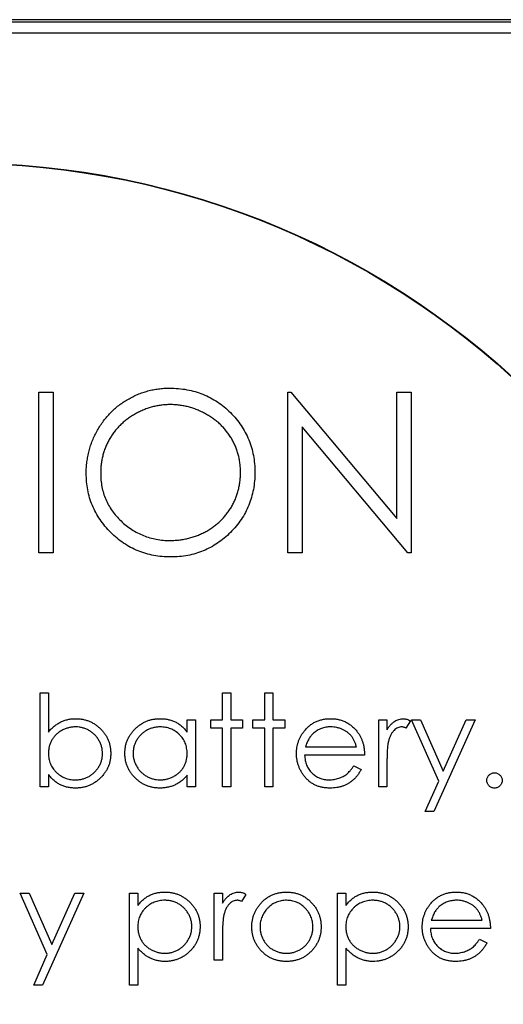
# Model space of a CAD drawing. Extents: x 20 to 635, y -254 to 242.
# Drawn here: x 153 to 159, y 38 to 50 of the extents above; entities that cross this region are included whole.
import ezdxf

# ---------------------------------------------------------------- set-up
doc = ezdxf.new("R2010")
doc.units = 0
doc.header["$LTSCALE"] = 4
doc.layers.get('0').update_dxf_attribs({"linetype": 'CONTINUOUS'})

msp = doc.modelspace()

# ---------------------------------------------------------------- linework, layer by layer
for p, q in [((170.596, 49.82), (135.296, 49.82)), ((135.322, 49.794), (170.57, 49.794)), ((135.472, 49.67), (170.473, 49.67)), ((153.395, 43.67), (153.395, 45.522)), ((153.395, 45.522), (153.561, 45.522)), ((153.561, 45.522), (153.561, 43.67)), ((156.268, 43.67), (156.268, 45.522)), ((156.268, 45.522), (156.303, 45.522)), ((156.303, 45.522), (157.527, 44.065)), ((157.527, 44.065), (157.527, 45.522)), ((157.527, 45.522), (157.693, 45.522)), ((157.693, 45.522), (157.693, 43.67)), ((156.435, 45.125), (156.435, 43.67)), ((157.655, 43.67), (156.435, 45.125)), ((153.561, 43.67), (153.395, 43.67)), ((156.435, 43.67), (156.268, 43.67)), ((157.693, 43.67), (157.655, 43.67)), ((153.41, 42.056), (153.505, 42.056)), ((153.41, 40.97), (153.41, 42.056)), ((153.505, 42.056), (153.505, 41.603)), ((155.514, 41.744), (155.514, 42.056)), ((155.514, 42.056), (155.609, 42.056)), ((155.609, 42.056), (155.609, 41.744)), ((156.002, 41.744), (156.002, 42.056)), ((156.002, 42.056), (156.097, 42.056)), ((156.097, 42.056), (156.097, 41.744)), ((155.106, 41.744), (155.201, 41.744)), ((155.106, 41.601), (155.106, 41.744)), ((155.201, 41.744), (155.201, 40.97)), ((155.378, 41.744), (155.514, 41.744)), ((155.378, 41.649), (155.378, 41.744)), ((155.609, 41.744), (155.744, 41.744)), ((155.744, 41.744), (155.744, 41.649)), ((155.866, 41.649), (155.866, 41.744)), ((155.866, 41.744), (156.002, 41.744)), ((156.097, 41.744), (156.233, 41.744)), ((156.233, 41.744), (156.233, 41.649)), ((157.318, 40.97), (157.318, 41.744)), ((157.318, 41.744), (157.413, 41.744)), ((157.413, 41.744), (157.413, 41.63)), ((157.684, 41.731), (157.632, 41.649)), ((158.011, 41.036), (157.698, 41.744)), ((157.698, 41.744), (157.8, 41.744)), ((157.8, 41.744), (158.062, 41.151)), ((158.431, 41.744), (157.956, 40.685)), ((158.062, 41.151), (158.328, 41.744)), ((158.328, 41.744), (158.431, 41.744)), ((155.514, 41.649), (155.378, 41.649)), ((155.514, 40.97), (155.514, 41.649)), ((155.609, 41.649), (155.609, 40.97)), ((155.744, 41.649), (155.609, 41.649)), ((156.002, 41.649), (155.866, 41.649)), ((156.002, 40.97), (156.002, 41.649)), ((156.097, 41.649), (156.097, 40.97)), ((156.233, 41.649), (156.097, 41.649)), ((156.473, 41.432), (157.06, 41.432)), ((157.155, 41.337), (156.463, 41.337)), ((157.413, 41.23), (157.413, 40.97)), ((157.03, 41.215), (157.115, 41.17)), ((153.505, 41.113), (153.505, 40.97)), ((155.106, 40.97), (155.106, 41.104)), ((157.853, 40.685), (158.011, 41.036)), ((153.505, 40.97), (153.41, 40.97)), ((155.201, 40.97), (155.106, 40.97)), ((155.609, 40.97), (155.514, 40.97)), ((156.097, 40.97), (156.002, 40.97)), ((157.413, 40.97), (157.318, 40.97)), ((157.956, 40.685), (157.853, 40.685)), ((153.492, 39.036), (153.18, 39.744)), ((153.18, 39.744), (153.282, 39.744)), ((153.282, 39.744), (153.544, 39.151)), ((153.912, 39.744), (153.438, 38.685)), ((153.544, 39.151), (153.81, 39.744)), ((153.81, 39.744), (153.912, 39.744)), ((154.442, 38.685), (154.442, 39.744)), ((154.442, 39.744), (154.537, 39.744)), ((154.537, 39.744), (154.537, 39.601)), ((155.419, 38.97), (155.419, 39.744)), ((155.419, 39.744), (155.514, 39.744)), ((155.514, 39.744), (155.514, 39.63)), ((155.785, 39.731), (155.733, 39.649)), ((156.843, 39.744), (156.938, 39.744)), ((156.843, 38.685), (156.843, 39.744)), ((156.938, 39.744), (156.938, 39.601)), ((157.925, 39.432), (158.512, 39.432)), ((158.607, 39.337), (157.915, 39.337)), ((155.514, 39.23), (155.514, 38.97)), ((158.482, 39.215), (158.566, 39.17)), ((154.537, 39.111), (154.537, 38.685)), ((156.938, 39.111), (156.938, 38.685)), ((153.335, 38.685), (153.492, 39.036)), ((155.514, 38.97), (155.419, 38.97)), ((153.438, 38.685), (153.335, 38.685)), ((154.537, 38.685), (154.442, 38.685)), ((156.938, 38.685), (156.843, 38.685))]:
    msp.add_line(p, q)
for radius in [9.5, 9.495]:
    msp.add_circle((152.472, 38.67), radius)
for points, knots in [([(153.941, 44.588), (153.942, 44.61), (153.942, 44.654), (153.949, 44.719), (153.959, 44.783), (153.973, 44.846), (153.991, 44.907), (154.013, 44.968), (154.04, 45.026), (154.07, 45.084), (154.103, 45.139), (154.14, 45.192), (154.179, 45.241), (154.222, 45.287), (154.267, 45.331), (154.316, 45.371), (154.367, 45.408), (154.421, 45.441), (154.477, 45.472), (154.535, 45.498), (154.593, 45.52), (154.653, 45.538), (154.714, 45.553), (154.776, 45.562), (154.839, 45.569), (154.882, 45.57), (154.903, 45.57)], [0, 0, 0, 0, 0.043209, 0.085873, 0.12812, 0.170152, 0.211918, 0.253753, 0.296006, 0.338443, 0.381015, 0.42282, 0.464089, 0.505126, 0.545975, 0.586985, 0.628339, 0.670084, 0.711992, 0.753039, 0.794049, 0.834886, 0.875498, 0.916547, 0.958004, 1, 1, 1, 1]), ([(154.903, 45.57), (154.937, 45.569), (155.005, 45.567), (155.104, 45.554), (155.198, 45.532), (155.289, 45.502), (155.375, 45.461), (155.457, 45.413), (155.534, 45.356), (155.606, 45.29), (155.672, 45.218), (155.73, 45.142), (155.779, 45.061), (155.819, 44.976), (155.851, 44.887), (155.872, 44.794), (155.886, 44.697), (155.888, 44.631), (155.888, 44.597)], [0, 0, 0, 0, 0.06657, 0.130749, 0.193413, 0.254989, 0.316114, 0.377262, 0.439401, 0.502971, 0.566525, 0.628231, 0.689091, 0.749345, 0.81017, 0.87161, 0.934869, 1, 1, 1, 1]), ([(154.911, 45.38), (154.894, 45.38), (154.859, 45.379), (154.807, 45.374), (154.755, 45.366), (154.705, 45.354), (154.655, 45.339), (154.606, 45.321), (154.557, 45.299), (154.51, 45.274), (154.464, 45.247), (154.42, 45.217), (154.379, 45.185), (154.341, 45.15), (154.305, 45.113), (154.272, 45.074), (154.241, 45.033), (154.214, 44.989), (154.189, 44.944), (154.167, 44.897), (154.149, 44.849), (154.134, 44.799), (154.122, 44.748), (154.114, 44.696), (154.108, 44.643), (154.108, 44.607), (154.108, 44.589)], [0, 0, 0, 0, 0.042023, 0.083645, 0.124984, 0.166247, 0.207702, 0.249631, 0.291742, 0.334743, 0.37746, 0.419556, 0.461044, 0.502096, 0.542891, 0.583801, 0.624864, 0.666225, 0.707399, 0.748557, 0.789655, 0.83074, 0.87207, 0.913993, 0.956498, 1, 1, 1, 1]), ([(155.722, 44.598), (155.722, 44.615), (155.722, 44.651), (155.716, 44.704), (155.708, 44.755), (155.697, 44.805), (155.682, 44.854), (155.663, 44.901), (155.642, 44.947), (155.617, 44.992), (155.589, 45.035), (155.559, 45.076), (155.525, 45.115), (155.49, 45.151), (155.451, 45.186), (155.409, 45.217), (155.365, 45.247), (155.319, 45.274), (155.271, 45.299), (155.221, 45.321), (155.172, 45.339), (155.121, 45.354), (155.069, 45.366), (155.017, 45.374), (154.965, 45.379), (154.929, 45.38), (154.911, 45.38)], [0, 0, 0, 0, 0.042915, 0.08513, 0.126473, 0.167453, 0.207976, 0.248249, 0.28875, 0.32967, 0.370537, 0.411129, 0.451819, 0.492406, 0.533486, 0.575263, 0.617441, 0.660672, 0.70394, 0.746868, 0.789079, 0.831104, 0.873238, 0.915166, 0.957381, 1, 1, 1, 1]), ([(154.918, 43.623), (154.884, 43.624), (154.818, 43.625), (154.721, 43.639), (154.628, 43.661), (154.539, 43.692), (154.453, 43.732), (154.372, 43.781), (154.295, 43.839), (154.223, 43.904), (154.157, 43.976), (154.1, 44.052), (154.051, 44.133), (154.011, 44.217), (153.979, 44.304), (153.958, 44.396), (153.944, 44.491), (153.942, 44.555), (153.941, 44.588)], [0, 0, 0, 0, 0.065819, 0.129747, 0.192072, 0.253459, 0.31457, 0.37628, 0.439026, 0.503267, 0.567493, 0.629705, 0.691, 0.751452, 0.812004, 0.87315, 0.935635, 1, 1, 1, 1]), ([(154.108, 44.589), (154.108, 44.562), (154.11, 44.51), (154.121, 44.432), (154.139, 44.358), (154.166, 44.288), (154.198, 44.22), (154.239, 44.155), (154.288, 44.094), (154.342, 44.037), (154.402, 43.984), (154.466, 43.939), (154.533, 43.9), (154.603, 43.868), (154.675, 43.843), (154.751, 43.826), (154.83, 43.814), (154.884, 43.813), (154.911, 43.813)], [0, 0, 0, 0, 0.064504, 0.126899, 0.187747, 0.24815, 0.308586, 0.369583, 0.431827, 0.49618, 0.560668, 0.623504, 0.68526, 0.746537, 0.808327, 0.870486, 0.934317, 1, 1, 1, 1]), ([(154.911, 43.813), (154.93, 43.813), (154.966, 43.814), (155.02, 43.819), (155.073, 43.827), (155.125, 43.838), (155.176, 43.853), (155.226, 43.87), (155.274, 43.892), (155.322, 43.915), (155.368, 43.942), (155.412, 43.972), (155.452, 44.004), (155.49, 44.038), (155.526, 44.074), (155.559, 44.113), (155.589, 44.155), (155.617, 44.198), (155.642, 44.244), (155.663, 44.291), (155.682, 44.339), (155.696, 44.388), (155.708, 44.439), (155.716, 44.491), (155.722, 44.544), (155.722, 44.579), (155.722, 44.598)], [0, 0, 0, 0, 0.043633, 0.086538, 0.129177, 0.171436, 0.213416, 0.255266, 0.297369, 0.339941, 0.382347, 0.423953, 0.464871, 0.505572, 0.546003, 0.586568, 0.627065, 0.668271, 0.709549, 0.750428, 0.791096, 0.832027, 0.873136, 0.914611, 0.956956, 1, 1, 1, 1]), ([(155.888, 44.597), (155.888, 44.564), (155.886, 44.498), (155.872, 44.402), (155.85, 44.309), (155.819, 44.22), (155.78, 44.135), (155.731, 44.054), (155.673, 43.977), (155.607, 43.905), (155.535, 43.839), (155.459, 43.782), (155.378, 43.732), (155.293, 43.692), (155.205, 43.661), (155.113, 43.639), (155.017, 43.625), (154.951, 43.624), (154.918, 43.623)], [0, 0, 0, 0, 0.065227, 0.128569, 0.19032, 0.251378, 0.312388, 0.373789, 0.436431, 0.500567, 0.564687, 0.627136, 0.688455, 0.749246, 0.810155, 0.871671, 0.934773, 1, 1, 1, 1]), ([(153.505, 41.603), (153.516, 41.616), (153.537, 41.64), (153.572, 41.671), (153.609, 41.698), (153.647, 41.72), (153.688, 41.736), (153.731, 41.749), (153.775, 41.756), (153.806, 41.757), (153.821, 41.757)], [0, 0, 0, 0, 0.1346362, 0.2626808, 0.3871897, 0.5083897, 0.6289662, 0.7497232, 0.8732483, 1, 1, 1, 1]), ([(153.821, 41.757), (153.835, 41.757), (153.862, 41.756), (153.901, 41.751), (153.939, 41.741), (153.976, 41.729), (154.011, 41.712), (154.045, 41.692), (154.077, 41.668), (154.107, 41.641), (154.134, 41.611), (154.158, 41.579), (154.179, 41.546), (154.196, 41.511), (154.209, 41.474), (154.218, 41.436), (154.223, 41.396), (154.224, 41.369), (154.225, 41.356)], [0, 0, 0, 0, 0.064649, 0.127821, 0.189419, 0.250372, 0.311137, 0.372825, 0.435463, 0.500128, 0.564773, 0.627344, 0.688919, 0.749829, 0.810578, 0.872176, 0.935017, 1, 1, 1, 1]), ([(154.387, 41.359), (154.388, 41.373), (154.388, 41.399), (154.394, 41.438), (154.403, 41.476), (154.417, 41.512), (154.434, 41.547), (154.454, 41.58), (154.478, 41.611), (154.506, 41.641), (154.536, 41.668), (154.569, 41.692), (154.602, 41.712), (154.638, 41.729), (154.675, 41.742), (154.713, 41.751), (154.753, 41.756), (154.78, 41.757), (154.794, 41.757)], [0, 0, 0, 0, 0.0637745, 0.1260788, 0.1869041, 0.2475739, 0.3080034, 0.3691319, 0.4320332, 0.4967908, 0.5616108, 0.6249139, 0.6867263, 0.7480788, 0.8095823, 0.8716307, 0.9348858, 1, 1, 1, 1]), ([(154.794, 41.757), (154.809, 41.757), (154.84, 41.756), (154.886, 41.749), (154.928, 41.737), (154.969, 41.721), (155.008, 41.699), (155.043, 41.672), (155.077, 41.639), (155.096, 41.614), (155.106, 41.601)], [0, 0, 0, 0, 0.129862, 0.254654, 0.376015, 0.495255, 0.614798, 0.738106, 0.865196, 1, 1, 1, 1]), ([(156.457, 41.613), (156.467, 41.625), (156.486, 41.647), (156.518, 41.677), (156.552, 41.702), (156.589, 41.722), (156.629, 41.738), (156.67, 41.749), (156.714, 41.756), (156.744, 41.757), (156.76, 41.757)], [0, 0, 0, 0, 0.1288353, 0.2535893, 0.3746433, 0.49534, 0.6163248, 0.7397593, 0.8668423, 1, 1, 1, 1]), ([(156.76, 41.757), (156.776, 41.757), (156.807, 41.756), (156.852, 41.749), (156.895, 41.737), (156.935, 41.72), (156.973, 41.699), (157.009, 41.672), (157.042, 41.641), (157.061, 41.617), (157.071, 41.605)], [0, 0, 0, 0, 0.13204, 0.259033, 0.38188, 0.502258, 0.622752, 0.744743, 0.870109, 1, 1, 1, 1]), ([(157.413, 41.63), (157.42, 41.641), (157.434, 41.661), (157.456, 41.688), (157.479, 41.71), (157.502, 41.728), (157.526, 41.741), (157.551, 41.75), (157.576, 41.756), (157.593, 41.757), (157.602, 41.757)], [0, 0, 0, 0, 0.160059, 0.306112, 0.438367, 0.560541, 0.675317, 0.786114, 0.892842, 1, 1, 1, 1]), ([(157.602, 41.757), (157.608, 41.757), (157.622, 41.756), (157.643, 41.751), (157.664, 41.743), (157.677, 41.735), (157.684, 41.731)], [0, 0, 0, 0, 0.225278, 0.463523, 0.720324, 1, 1, 1, 1]), ([(153.819, 41.662), (153.805, 41.662), (153.778, 41.661), (153.737, 41.653), (153.698, 41.64), (153.66, 41.623), (153.625, 41.601), (153.594, 41.575), (153.567, 41.546), (153.545, 41.513), (153.527, 41.478), (153.514, 41.44), (153.507, 41.4), (153.506, 41.373), (153.505, 41.359)], [0, 0, 0, 0, 0.084735, 0.168182, 0.252419, 0.338618, 0.424014, 0.506402, 0.587545, 0.668801, 0.7501, 0.831022, 0.91396, 1, 1, 1, 1]), ([(154.13, 41.356), (154.129, 41.369), (154.128, 41.395), (154.12, 41.434), (154.106, 41.472), (154.087, 41.509), (154.065, 41.543), (154.038, 41.574), (154.007, 41.6), (153.973, 41.623), (153.936, 41.641), (153.898, 41.653), (153.859, 41.661), (153.832, 41.662), (153.819, 41.662)], [0, 0, 0, 0, 0.082066, 0.163805, 0.246618, 0.331983, 0.417466, 0.500907, 0.584103, 0.668254, 0.752056, 0.83457, 0.916652, 1, 1, 1, 1]), ([(154.795, 41.662), (154.781, 41.662), (154.754, 41.661), (154.713, 41.653), (154.675, 41.641), (154.638, 41.623), (154.604, 41.602), (154.574, 41.575), (154.547, 41.545), (154.524, 41.511), (154.505, 41.475), (154.492, 41.437), (154.484, 41.398), (154.483, 41.371), (154.482, 41.358)], [0, 0, 0, 0, 0.085921, 0.169593, 0.252476, 0.336244, 0.419505, 0.502036, 0.584775, 0.669846, 0.754185, 0.836658, 0.91801, 1, 1, 1, 1]), ([(155.106, 41.355), (155.106, 41.366), (155.106, 41.387), (155.101, 41.418), (155.094, 41.448), (155.085, 41.476), (155.072, 41.503), (155.056, 41.528), (155.038, 41.552), (155.017, 41.575), (154.994, 41.595), (154.969, 41.613), (154.943, 41.628), (154.916, 41.641), (154.888, 41.651), (154.858, 41.657), (154.827, 41.662), (154.806, 41.662), (154.795, 41.662)], [0, 0, 0, 0, 0.065634, 0.129188, 0.191219, 0.251913, 0.312507, 0.373494, 0.435152, 0.498741, 0.562095, 0.624187, 0.685476, 0.746097, 0.807612, 0.869967, 0.933951, 1, 1, 1, 1]), ([(156.368, 41.355), (156.369, 41.367), (156.369, 41.39), (156.373, 41.425), (156.38, 41.459), (156.39, 41.492), (156.403, 41.524), (156.418, 41.555), (156.436, 41.585), (156.45, 41.604), (156.457, 41.613)], [0, 0, 0, 0, 0.128045, 0.253768, 0.377428, 0.500551, 0.623296, 0.746578, 0.872348, 1, 1, 1, 1]), ([(156.565, 41.59), (156.56, 41.585), (156.55, 41.576), (156.536, 41.56), (156.523, 41.543), (156.511, 41.524), (156.501, 41.503), (156.49, 41.481), (156.481, 41.457), (156.476, 41.44), (156.473, 41.432)], [0, 0, 0, 0, 0.109984, 0.22258, 0.3385, 0.458709, 0.585535, 0.717518, 0.854667, 1, 1, 1, 1]), ([(156.765, 41.662), (156.755, 41.662), (156.736, 41.662), (156.709, 41.658), (156.682, 41.653), (156.657, 41.645), (156.632, 41.634), (156.609, 41.622), (156.586, 41.607), (156.572, 41.596), (156.565, 41.59)], [0, 0, 0, 0, 0.131092, 0.259141, 0.384162, 0.505992, 0.629098, 0.750669, 0.874039, 1, 1, 1, 1]), ([(157.06, 41.432), (157.057, 41.444), (157.05, 41.469), (157.036, 41.502), (157.02, 41.532), (157.002, 41.558), (156.981, 41.581), (156.956, 41.601), (156.929, 41.619), (156.899, 41.634), (156.867, 41.647), (156.833, 41.656), (156.799, 41.662), (156.776, 41.662), (156.765, 41.662)], [0, 0, 0, 0, 0.09624, 0.185231, 0.267501, 0.3444, 0.419595, 0.496891, 0.576638, 0.660268, 0.745387, 0.83004, 0.914474, 1, 1, 1, 1]), ([(157.071, 41.605), (157.078, 41.596), (157.091, 41.578), (157.108, 41.548), (157.122, 41.517), (157.134, 41.484), (157.143, 41.45), (157.15, 41.414), (157.154, 41.376), (157.155, 41.35), (157.155, 41.337)], [0, 0, 0, 0, 0.1185218, 0.2362548, 0.3561744, 0.4772497, 0.6015399, 0.7296184, 0.8621583, 1, 1, 1, 1]), ([(157.584, 41.662), (157.576, 41.662), (157.561, 41.661), (157.538, 41.653), (157.516, 41.64), (157.498, 41.625), (157.484, 41.611), (157.475, 41.599), (157.466, 41.585), (157.457, 41.57), (157.45, 41.553), (157.442, 41.535), (157.436, 41.516), (157.432, 41.503), (157.43, 41.496)], [0, 0, 0, 0, 0.0938065, 0.1913381, 0.2951906, 0.4103123, 0.4719303, 0.5364252, 0.6031187, 0.6741177, 0.749332, 0.8282834, 0.9120398, 1, 1, 1, 1]), ([(157.632, 41.649), (157.628, 41.651), (157.619, 41.654), (157.606, 41.659), (157.595, 41.662), (157.587, 41.662), (157.584, 41.662)], [0, 0, 0, 0, 0.295139, 0.56023, 0.794983, 1, 1, 1, 1]), ([(157.43, 41.496), (157.429, 41.49), (157.425, 41.476), (157.422, 41.453), (157.419, 41.426), (157.417, 41.395), (157.415, 41.36), (157.414, 41.32), (157.413, 41.277), (157.413, 41.246), (157.413, 41.23)], [0, 0, 0, 0, 0.070855, 0.156938, 0.2586, 0.375891, 0.508166, 0.656238, 0.820177, 1, 1, 1, 1]), ([(153.505, 41.359), (153.506, 41.348), (153.506, 41.327), (153.511, 41.296), (153.518, 41.266), (153.527, 41.238), (153.54, 41.211), (153.556, 41.186), (153.574, 41.162), (153.595, 41.139), (153.618, 41.119), (153.643, 41.101), (153.668, 41.086), (153.696, 41.073), (153.724, 41.063), (153.754, 41.057), (153.785, 41.052), (153.806, 41.052), (153.817, 41.052)], [0, 0, 0, 0, 0.065646, 0.129212, 0.191253, 0.251958, 0.312564, 0.373562, 0.43523, 0.498536, 0.561901, 0.624098, 0.685023, 0.746051, 0.807577, 0.869943, 0.933939, 1, 1, 1, 1]), ([(153.817, 41.052), (153.831, 41.052), (153.858, 41.053), (153.899, 41.061), (153.937, 41.074), (153.974, 41.091), (154.008, 41.113), (154.038, 41.139), (154.065, 41.169), (154.088, 41.203), (154.107, 41.239), (154.12, 41.277), (154.128, 41.316), (154.129, 41.342), (154.13, 41.356)], [0, 0, 0, 0, 0.085993, 0.169736, 0.252687, 0.336526, 0.419856, 0.502457, 0.585265, 0.6698, 0.754407, 0.83695, 0.917941, 1, 1, 1, 1]), ([(154.225, 41.356), (154.224, 41.342), (154.223, 41.315), (154.218, 41.276), (154.209, 41.238), (154.195, 41.202), (154.179, 41.167), (154.158, 41.135), (154.133, 41.103), (154.106, 41.073), (154.075, 41.046), (154.043, 41.022), (154.009, 41.002), (153.974, 40.986), (153.937, 40.972), (153.899, 40.963), (153.859, 40.958), (153.832, 40.957), (153.818, 40.957)], [0, 0, 0, 0, 0.064015, 0.126228, 0.187289, 0.247869, 0.308511, 0.369727, 0.432536, 0.497198, 0.561923, 0.625133, 0.686855, 0.748117, 0.80953, 0.871487, 0.934981, 1, 1, 1, 1]), ([(154.791, 40.957), (154.777, 40.957), (154.75, 40.958), (154.71, 40.964), (154.672, 40.973), (154.636, 40.985), (154.601, 41.002), (154.567, 41.022), (154.535, 41.046), (154.505, 41.074), (154.477, 41.103), (154.453, 41.135), (154.433, 41.169), (154.416, 41.204), (154.403, 41.24), (154.394, 41.279), (154.388, 41.318), (154.388, 41.345), (154.387, 41.359)], [0, 0, 0, 0, 0.06462, 0.1274335, 0.1890041, 0.2499301, 0.3106685, 0.372329, 0.4349391, 0.4995755, 0.5641912, 0.6267352, 0.6881093, 0.7492936, 0.8103305, 0.8719012, 0.9350459, 1, 1, 1, 1]), ([(154.482, 41.358), (154.483, 41.345), (154.484, 41.319), (154.492, 41.28), (154.506, 41.242), (154.524, 41.205), (154.547, 41.171), (154.574, 41.14), (154.605, 41.114), (154.639, 41.092), (154.676, 41.074), (154.714, 41.061), (154.754, 41.053), (154.78, 41.052), (154.794, 41.052)], [0, 0, 0, 0, 0.081589, 0.162859, 0.245484, 0.330807, 0.416493, 0.499893, 0.583048, 0.667158, 0.751312, 0.833785, 0.916256, 1, 1, 1, 1]), ([(154.794, 41.052), (154.808, 41.052), (154.835, 41.053), (154.875, 41.061), (154.915, 41.074), (154.952, 41.091), (154.987, 41.113), (155.018, 41.138), (155.045, 41.168), (155.067, 41.2), (155.085, 41.236), (155.097, 41.274), (155.105, 41.314), (155.106, 41.341), (155.106, 41.355)], [0, 0, 0, 0, 0.084802, 0.168664, 0.252552, 0.33824, 0.423103, 0.505556, 0.586176, 0.667136, 0.748499, 0.830452, 0.913456, 1, 1, 1, 1]), ([(156.757, 40.957), (156.743, 40.957), (156.714, 40.958), (156.671, 40.964), (156.632, 40.973), (156.594, 40.986), (156.56, 41.004), (156.527, 41.025), (156.498, 41.05), (156.471, 41.079), (156.447, 41.109), (156.426, 41.141), (156.408, 41.175), (156.394, 41.209), (156.382, 41.244), (156.374, 41.28), (156.369, 41.317), (156.369, 41.342), (156.368, 41.355)], [0, 0, 0, 0, 0.071579, 0.139629, 0.204797, 0.268135, 0.329814, 0.391301, 0.453434, 0.516552, 0.579631, 0.641119, 0.701294, 0.76081, 0.819932, 0.87892, 0.938983, 1, 1, 1, 1]), ([(156.463, 41.337), (156.464, 41.327), (156.465, 41.306), (156.469, 41.277), (156.476, 41.249), (156.485, 41.223), (156.497, 41.198), (156.511, 41.174), (156.527, 41.152), (156.546, 41.131), (156.567, 41.113), (156.589, 41.096), (156.612, 41.083), (156.636, 41.071), (156.662, 41.062), (156.689, 41.056), (156.717, 41.052), (156.736, 41.052), (156.746, 41.052)], [0, 0, 0, 0, 0.068385, 0.134476, 0.198391, 0.260753, 0.321829, 0.383037, 0.444653, 0.507398, 0.569825, 0.630778, 0.690929, 0.750945, 0.811049, 0.872331, 0.935004, 1, 1, 1, 1]), ([(156.746, 41.052), (156.755, 41.052), (156.774, 41.052), (156.802, 41.056), (156.829, 41.062), (156.856, 41.069), (156.882, 41.079), (156.906, 41.091), (156.928, 41.103), (156.949, 41.118), (156.969, 41.136), (156.989, 41.158), (157.01, 41.184), (157.023, 41.204), (157.03, 41.215)], [0, 0, 0, 0, 0.082592, 0.163879, 0.245659, 0.327726, 0.40861, 0.485749, 0.559169, 0.630268, 0.705306, 0.792065, 0.889796, 1, 1, 1, 1]), ([(157.115, 41.17), (157.108, 41.158), (157.095, 41.135), (157.072, 41.103), (157.049, 41.075), (157.023, 41.05), (156.996, 41.028), (156.967, 41.01), (156.937, 40.993), (156.905, 40.98), (156.871, 40.97), (156.835, 40.962), (156.797, 40.958), (156.771, 40.957), (156.757, 40.957)], [0, 0, 0, 0, 0.0933699, 0.1816608, 0.2658742, 0.3463548, 0.4245999, 0.5019032, 0.5799921, 0.6584434, 0.7386722, 0.8218941, 0.9088008, 1, 1, 1, 1]), ([(158.566, 41.045), (158.567, 41.051), (158.567, 41.063), (158.572, 41.079), (158.581, 41.094), (158.592, 41.108), (158.605, 41.119), (158.621, 41.127), (158.637, 41.132), (158.649, 41.133), (158.655, 41.133)], [0, 0, 0, 0, 0.129097, 0.252046, 0.373905, 0.501038, 0.628171, 0.751376, 0.872426, 1, 1, 1, 1]), ([(158.655, 41.133), (158.661, 41.133), (158.672, 41.132), (158.689, 41.127), (158.704, 41.119), (158.717, 41.108), (158.728, 41.094), (158.737, 41.079), (158.742, 41.063), (158.742, 41.051), (158.743, 41.045)], [0, 0, 0, 0, 0.127519, 0.249986, 0.371792, 0.49887, 0.625948, 0.748492, 0.870959, 1, 1, 1, 1]), ([(153.818, 40.957), (153.802, 40.957), (153.771, 40.958), (153.726, 40.965), (153.684, 40.977), (153.643, 40.993), (153.605, 41.015), (153.569, 41.043), (153.535, 41.075), (153.516, 41.101), (153.505, 41.113)], [0, 0, 0, 0, 0.129476, 0.25388, 0.374863, 0.494283, 0.614293, 0.73697, 0.865076, 1, 1, 1, 1]), ([(155.106, 41.104), (155.096, 41.092), (155.075, 41.068), (155.04, 41.038), (155.003, 41.012), (154.964, 40.991), (154.923, 40.976), (154.881, 40.965), (154.836, 40.958), (154.806, 40.957), (154.791, 40.957)], [0, 0, 0, 0, 0.134298, 0.262085, 0.38627, 0.507165, 0.6273, 0.748145, 0.87237, 1, 1, 1, 1]), ([(158.655, 40.957), (158.649, 40.957), (158.637, 40.958), (158.621, 40.963), (158.605, 40.971), (158.592, 40.982), (158.581, 40.996), (158.572, 41.011), (158.567, 41.028), (158.567, 41.039), (158.566, 41.045)], [0, 0, 0, 0, 0.127757, 0.249414, 0.372796, 0.500111, 0.62861, 0.750643, 0.873768, 1, 1, 1, 1]), ([(158.743, 41.045), (158.742, 41.039), (158.742, 41.028), (158.737, 41.011), (158.728, 40.996), (158.717, 40.982), (158.704, 40.971), (158.689, 40.963), (158.672, 40.958), (158.661, 40.957), (158.655, 40.957)], [0, 0, 0, 0, 0.126178, 0.248821, 0.37154, 0.499984, 0.627244, 0.749226, 0.872298, 1, 1, 1, 1]), ([(154.537, 39.601), (154.547, 39.614), (154.566, 39.639), (154.6, 39.672), (154.636, 39.699), (154.674, 39.721), (154.715, 39.737), (154.758, 39.749), (154.803, 39.756), (154.833, 39.757), (154.849, 39.757)], [0, 0, 0, 0, 0.13536, 0.263045, 0.386061, 0.505771, 0.625178, 0.746148, 0.870538, 1, 1, 1, 1]), ([(154.849, 39.757), (154.863, 39.757), (154.89, 39.756), (154.93, 39.751), (154.968, 39.742), (155.005, 39.729), (155.041, 39.712), (155.074, 39.692), (155.107, 39.668), (155.137, 39.641), (155.165, 39.611), (155.189, 39.58), (155.21, 39.547), (155.226, 39.512), (155.24, 39.476), (155.249, 39.438), (155.255, 39.399), (155.255, 39.373), (155.256, 39.359)], [0, 0, 0, 0, 0.065081, 0.128636, 0.190653, 0.252125, 0.313446, 0.375227, 0.438498, 0.503285, 0.56801, 0.630879, 0.692154, 0.752552, 0.813191, 0.873985, 0.936258, 1, 1, 1, 1]), ([(155.514, 39.63), (155.521, 39.641), (155.534, 39.661), (155.556, 39.688), (155.579, 39.71), (155.603, 39.728), (155.627, 39.741), (155.651, 39.75), (155.677, 39.756), (155.694, 39.757), (155.702, 39.757)], [0, 0, 0, 0, 0.160059, 0.306112, 0.438367, 0.560541, 0.675317, 0.786114, 0.892842, 1, 1, 1, 1]), ([(155.702, 39.757), (155.709, 39.757), (155.722, 39.756), (155.743, 39.751), (155.764, 39.743), (155.778, 39.735), (155.785, 39.731)], [0, 0, 0, 0, 0.225278, 0.463523, 0.720324, 1, 1, 1, 1]), ([(155.959, 39.629), (155.969, 39.64), (155.988, 39.66), (156.02, 39.686), (156.054, 39.708), (156.091, 39.726), (156.129, 39.74), (156.169, 39.75), (156.21, 39.756), (156.239, 39.757), (156.253, 39.757)], [0, 0, 0, 0, 0.128498, 0.252713, 0.374819, 0.496436, 0.617911, 0.741288, 0.8687, 1, 1, 1, 1]), ([(156.253, 39.757), (156.268, 39.757), (156.296, 39.756), (156.338, 39.75), (156.378, 39.74), (156.416, 39.726), (156.452, 39.708), (156.486, 39.686), (156.518, 39.66), (156.537, 39.64), (156.547, 39.63)], [0, 0, 0, 0, 0.131751, 0.258332, 0.382134, 0.503804, 0.624693, 0.746871, 0.871514, 1, 1, 1, 1]), ([(156.938, 39.601), (156.948, 39.614), (156.968, 39.639), (157.002, 39.672), (157.037, 39.699), (157.076, 39.721), (157.116, 39.737), (157.159, 39.749), (157.204, 39.756), (157.235, 39.757), (157.251, 39.757)], [0, 0, 0, 0, 0.13536, 0.263045, 0.386061, 0.505771, 0.625178, 0.746148, 0.870538, 1, 1, 1, 1]), ([(157.251, 39.757), (157.264, 39.757), (157.292, 39.756), (157.332, 39.751), (157.37, 39.742), (157.407, 39.729), (157.442, 39.712), (157.476, 39.692), (157.508, 39.668), (157.538, 39.641), (157.566, 39.611), (157.59, 39.58), (157.611, 39.547), (157.628, 39.512), (157.641, 39.476), (157.651, 39.438), (157.656, 39.399), (157.657, 39.373), (157.657, 39.359)], [0, 0, 0, 0, 0.065081, 0.128636, 0.190653, 0.252125, 0.313446, 0.375227, 0.438498, 0.503285, 0.56801, 0.630879, 0.692154, 0.752552, 0.813191, 0.873985, 0.936258, 1, 1, 1, 1]), ([(157.909, 39.613), (157.919, 39.625), (157.938, 39.647), (157.97, 39.677), (158.004, 39.702), (158.041, 39.722), (158.08, 39.738), (158.122, 39.749), (158.166, 39.756), (158.196, 39.757), (158.212, 39.757)], [0, 0, 0, 0, 0.128835, 0.253589, 0.374643, 0.49534, 0.616325, 0.739759, 0.866842, 1, 1, 1, 1]), ([(158.212, 39.757), (158.227, 39.757), (158.259, 39.756), (158.304, 39.749), (158.347, 39.737), (158.387, 39.72), (158.425, 39.699), (158.461, 39.672), (158.494, 39.641), (158.513, 39.617), (158.523, 39.605)], [0, 0, 0, 0, 0.13204, 0.259033, 0.38188, 0.502258, 0.622752, 0.744743, 0.870109, 1, 1, 1, 1]), ([(154.848, 39.662), (154.838, 39.662), (154.816, 39.662), (154.785, 39.657), (154.755, 39.651), (154.727, 39.641), (154.7, 39.629), (154.674, 39.613), (154.649, 39.595), (154.626, 39.575), (154.605, 39.552), (154.587, 39.528), (154.571, 39.503), (154.559, 39.476), (154.549, 39.448), (154.542, 39.418), (154.537, 39.387), (154.537, 39.366), (154.537, 39.355)], [0, 0, 0, 0, 0.066044, 0.130024, 0.192374, 0.253884, 0.314896, 0.375806, 0.438242, 0.501591, 0.564881, 0.626533, 0.687516, 0.748106, 0.808796, 0.870822, 0.934371, 1, 1, 1, 1]), ([(155.161, 39.358), (155.16, 39.371), (155.159, 39.398), (155.151, 39.437), (155.138, 39.475), (155.119, 39.511), (155.096, 39.545), (155.069, 39.575), (155.039, 39.602), (155.005, 39.623), (154.968, 39.641), (154.93, 39.653), (154.89, 39.661), (154.862, 39.662), (154.848, 39.662)], [0, 0, 0, 0, 0.081994, 0.163349, 0.245826, 0.330367, 0.415198, 0.497941, 0.580476, 0.66374, 0.747513, 0.830399, 0.914076, 1, 1, 1, 1]), ([(155.684, 39.662), (155.677, 39.662), (155.661, 39.661), (155.638, 39.653), (155.616, 39.64), (155.598, 39.625), (155.585, 39.611), (155.575, 39.599), (155.566, 39.585), (155.558, 39.57), (155.55, 39.553), (155.543, 39.535), (155.536, 39.516), (155.532, 39.503), (155.531, 39.496)], [0, 0, 0, 0, 0.093807, 0.191338, 0.295191, 0.410312, 0.47193, 0.536425, 0.603119, 0.674118, 0.749332, 0.828283, 0.91204, 1, 1, 1, 1]), ([(155.733, 39.649), (155.728, 39.651), (155.72, 39.654), (155.707, 39.659), (155.695, 39.662), (155.688, 39.662), (155.684, 39.662)], [0, 0, 0, 0, 0.295139, 0.56023, 0.794983, 1, 1, 1, 1]), ([(156.253, 39.662), (156.243, 39.662), (156.223, 39.662), (156.193, 39.657), (156.164, 39.65), (156.136, 39.64), (156.11, 39.628), (156.084, 39.612), (156.06, 39.594), (156.037, 39.573), (156.016, 39.55), (155.998, 39.525), (155.983, 39.5), (155.97, 39.473), (155.96, 39.445), (155.953, 39.416), (155.949, 39.385), (155.948, 39.365), (155.948, 39.354)], [0, 0, 0, 0, 0.063846, 0.126044, 0.187165, 0.247399, 0.30838, 0.36978, 0.432584, 0.497641, 0.562401, 0.625557, 0.687332, 0.748313, 0.809791, 0.871768, 0.934836, 1, 1, 1, 1]), ([(156.558, 39.354), (156.558, 39.365), (156.557, 39.385), (156.553, 39.416), (156.546, 39.445), (156.536, 39.473), (156.524, 39.5), (156.508, 39.525), (156.489, 39.55), (156.468, 39.573), (156.446, 39.594), (156.421, 39.612), (156.396, 39.628), (156.369, 39.64), (156.342, 39.65), (156.313, 39.657), (156.283, 39.661), (156.263, 39.662), (156.253, 39.662)], [0, 0, 0, 0, 0.065185, 0.128274, 0.19027, 0.251768, 0.312769, 0.374793, 0.43797, 0.503047, 0.568125, 0.63095, 0.692369, 0.752973, 0.813641, 0.874355, 0.936573, 1, 1, 1, 1]), ([(157.25, 39.662), (157.239, 39.662), (157.218, 39.662), (157.187, 39.657), (157.157, 39.651), (157.129, 39.641), (157.101, 39.629), (157.075, 39.613), (157.051, 39.595), (157.028, 39.575), (157.007, 39.552), (156.989, 39.528), (156.973, 39.503), (156.96, 39.476), (156.95, 39.448), (156.943, 39.418), (156.939, 39.387), (156.939, 39.366), (156.938, 39.355)], [0, 0, 0, 0, 0.066044, 0.130024, 0.192374, 0.253884, 0.314896, 0.375806, 0.438242, 0.501591, 0.564881, 0.626533, 0.687516, 0.748106, 0.808796, 0.870822, 0.934371, 1, 1, 1, 1]), ([(157.562, 39.358), (157.562, 39.371), (157.561, 39.398), (157.552, 39.437), (157.539, 39.475), (157.521, 39.511), (157.498, 39.545), (157.471, 39.575), (157.441, 39.602), (157.406, 39.623), (157.37, 39.641), (157.331, 39.653), (157.291, 39.661), (157.264, 39.662), (157.25, 39.662)], [0, 0, 0, 0, 0.081994, 0.163349, 0.245826, 0.330367, 0.415198, 0.497941, 0.580476, 0.66374, 0.747513, 0.830399, 0.914076, 1, 1, 1, 1]), ([(158.216, 39.662), (158.207, 39.662), (158.188, 39.662), (158.161, 39.658), (158.134, 39.653), (158.108, 39.645), (158.084, 39.634), (158.06, 39.622), (158.038, 39.607), (158.024, 39.596), (158.017, 39.59)], [0, 0, 0, 0, 0.131092, 0.259141, 0.384162, 0.505992, 0.629098, 0.750669, 0.874039, 1, 1, 1, 1]), ([(158.512, 39.432), (158.509, 39.444), (158.502, 39.469), (158.488, 39.502), (158.472, 39.532), (158.454, 39.558), (158.433, 39.581), (158.408, 39.601), (158.381, 39.619), (158.351, 39.634), (158.319, 39.647), (158.285, 39.656), (158.251, 39.662), (158.228, 39.662), (158.216, 39.662)], [0, 0, 0, 0, 0.09624, 0.185231, 0.267501, 0.3444, 0.419595, 0.496891, 0.576638, 0.660268, 0.745387, 0.83004, 0.914474, 1, 1, 1, 1]), ([(155.853, 39.355), (155.853, 39.368), (155.854, 39.394), (155.859, 39.431), (155.867, 39.468), (155.879, 39.503), (155.894, 39.537), (155.912, 39.569), (155.934, 39.6), (155.95, 39.62), (155.959, 39.629)], [0, 0, 0, 0, 0.128919, 0.255238, 0.378679, 0.501088, 0.622714, 0.746241, 0.871589, 1, 1, 1, 1]), ([(156.547, 39.63), (156.556, 39.62), (156.573, 39.601), (156.594, 39.57), (156.613, 39.537), (156.627, 39.503), (156.639, 39.468), (156.647, 39.432), (156.652, 39.394), (156.653, 39.368), (156.653, 39.355)], [0, 0, 0, 0, 0.128157, 0.253834, 0.376506, 0.498534, 0.621368, 0.744565, 0.870634, 1, 1, 1, 1]), ([(157.82, 39.355), (157.82, 39.367), (157.821, 39.39), (157.825, 39.425), (157.832, 39.459), (157.842, 39.492), (157.855, 39.524), (157.87, 39.555), (157.888, 39.585), (157.902, 39.604), (157.909, 39.613)], [0, 0, 0, 0, 0.128045, 0.253768, 0.377428, 0.500551, 0.623296, 0.746578, 0.872348, 1, 1, 1, 1]), ([(158.017, 39.59), (158.012, 39.585), (158.002, 39.576), (157.988, 39.56), (157.975, 39.543), (157.963, 39.524), (157.952, 39.503), (157.942, 39.481), (157.933, 39.457), (157.928, 39.44), (157.925, 39.432)], [0, 0, 0, 0, 0.109984, 0.22258, 0.3385, 0.458709, 0.585535, 0.717518, 0.854667, 1, 1, 1, 1]), ([(158.523, 39.605), (158.53, 39.596), (158.543, 39.578), (158.56, 39.548), (158.574, 39.517), (158.586, 39.484), (158.595, 39.45), (158.602, 39.414), (158.606, 39.376), (158.607, 39.35), (158.607, 39.337)], [0, 0, 0, 0, 0.118522, 0.236255, 0.356174, 0.47725, 0.60154, 0.729618, 0.862158, 1, 1, 1, 1]), ([(155.531, 39.496), (155.529, 39.49), (155.526, 39.476), (155.523, 39.453), (155.52, 39.426), (155.518, 39.395), (155.516, 39.36), (155.515, 39.32), (155.514, 39.277), (155.514, 39.246), (155.514, 39.23)], [0, 0, 0, 0, 0.070855, 0.156938, 0.2586, 0.375891, 0.508166, 0.656238, 0.820177, 1, 1, 1, 1]), ([(154.537, 39.355), (154.537, 39.341), (154.538, 39.314), (154.546, 39.274), (154.558, 39.236), (154.576, 39.2), (154.598, 39.168), (154.625, 39.138), (154.656, 39.113), (154.692, 39.091), (154.729, 39.074), (154.768, 39.061), (154.809, 39.053), (154.836, 39.052), (154.85, 39.052)], [0, 0, 0, 0, 0.0864404, 0.169344, 0.2510607, 0.3323264, 0.4131893, 0.4942995, 0.5766539, 0.6617849, 0.7477649, 0.8319674, 0.9152994, 1, 1, 1, 1]), ([(154.85, 39.052), (154.863, 39.052), (154.89, 39.053), (154.929, 39.061), (154.968, 39.074), (155.004, 39.092), (155.038, 39.114), (155.069, 39.14), (155.096, 39.171), (155.119, 39.205), (155.137, 39.242), (155.151, 39.28), (155.159, 39.319), (155.16, 39.345), (155.161, 39.358)], [0, 0, 0, 0, 0.08342, 0.165574, 0.248159, 0.332033, 0.416257, 0.499525, 0.583039, 0.668596, 0.754035, 0.83692, 0.9183, 1, 1, 1, 1]), ([(155.256, 39.359), (155.255, 39.345), (155.255, 39.318), (155.249, 39.279), (155.24, 39.24), (155.227, 39.204), (155.21, 39.169), (155.19, 39.135), (155.165, 39.103), (155.138, 39.074), (155.108, 39.046), (155.076, 39.022), (155.042, 39.002), (155.007, 38.985), (154.971, 38.973), (154.932, 38.964), (154.893, 38.958), (154.866, 38.957), (154.852, 38.957)], [0, 0, 0, 0, 0.064921, 0.128034, 0.189574, 0.25058, 0.311733, 0.37325, 0.435763, 0.500346, 0.564949, 0.627528, 0.689157, 0.749865, 0.81076, 0.8723, 0.935413, 1, 1, 1, 1]), ([(156.253, 38.957), (156.239, 38.957), (156.211, 38.958), (156.169, 38.963), (156.13, 38.973), (156.093, 38.986), (156.057, 39.003), (156.024, 39.024), (155.993, 39.048), (155.964, 39.076), (155.938, 39.106), (155.915, 39.138), (155.896, 39.171), (155.88, 39.205), (155.868, 39.241), (155.859, 39.278), (155.854, 39.316), (155.853, 39.342), (155.853, 39.355)], [0, 0, 0, 0, 0.068742, 0.134635, 0.198324, 0.260825, 0.322714, 0.384555, 0.446913, 0.510958, 0.574931, 0.636685, 0.697483, 0.757134, 0.816966, 0.876818, 0.937663, 1, 1, 1, 1]), ([(155.948, 39.354), (155.948, 39.341), (155.949, 39.314), (155.957, 39.274), (155.97, 39.236), (155.988, 39.2), (156.01, 39.167), (156.036, 39.137), (156.066, 39.111), (156.099, 39.09), (156.135, 39.073), (156.173, 39.061), (156.212, 39.053), (156.239, 39.052), (156.253, 39.052)], [0, 0, 0, 0, 0.084733, 0.168179, 0.251488, 0.335841, 0.419834, 0.502345, 0.583649, 0.665931, 0.748717, 0.831047, 0.91441, 1, 1, 1, 1]), ([(156.653, 39.355), (156.653, 39.342), (156.652, 39.316), (156.647, 39.278), (156.638, 39.241), (156.626, 39.205), (156.61, 39.171), (156.591, 39.138), (156.568, 39.106), (156.542, 39.076), (156.513, 39.048), (156.482, 39.024), (156.449, 39.003), (156.414, 38.986), (156.376, 38.973), (156.337, 38.964), (156.296, 38.958), (156.268, 38.957), (156.253, 38.957)], [0, 0, 0, 0, 0.062416, 0.123337, 0.1832651, 0.2431724, 0.3028984, 0.3637736, 0.4256053, 0.489659, 0.5537846, 0.6162215, 0.6778545, 0.7395169, 0.8020965, 0.8658658, 0.9315078, 1, 1, 1, 1]), ([(156.253, 39.052), (156.267, 39.052), (156.294, 39.053), (156.333, 39.061), (156.371, 39.073), (156.407, 39.09), (156.44, 39.111), (156.47, 39.137), (156.496, 39.167), (156.518, 39.2), (156.536, 39.236), (156.549, 39.274), (156.557, 39.314), (156.558, 39.341), (156.558, 39.354)], [0, 0, 0, 0, 0.0856057, 0.1689833, 0.2509076, 0.3337081, 0.416005, 0.4976596, 0.5798933, 0.6639023, 0.7484663, 0.8317909, 0.9152519, 1, 1, 1, 1]), ([(156.938, 39.355), (156.939, 39.341), (156.94, 39.314), (156.947, 39.274), (156.96, 39.236), (156.977, 39.2), (157, 39.168), (157.027, 39.138), (157.058, 39.113), (157.093, 39.091), (157.131, 39.074), (157.17, 39.061), (157.21, 39.053), (157.238, 39.052), (157.251, 39.052)], [0, 0, 0, 0, 0.0864404, 0.169344, 0.2510607, 0.3323264, 0.4131893, 0.4942995, 0.5766539, 0.6617849, 0.7477649, 0.8319674, 0.9152994, 1, 1, 1, 1]), ([(157.251, 39.052), (157.265, 39.052), (157.292, 39.053), (157.331, 39.061), (157.369, 39.074), (157.405, 39.092), (157.44, 39.114), (157.47, 39.14), (157.497, 39.171), (157.52, 39.205), (157.539, 39.242), (157.553, 39.28), (157.561, 39.319), (157.562, 39.345), (157.562, 39.358)], [0, 0, 0, 0, 0.08342, 0.165574, 0.248159, 0.332033, 0.416257, 0.499525, 0.583039, 0.668596, 0.754035, 0.83692, 0.9183, 1, 1, 1, 1]), ([(157.657, 39.359), (157.657, 39.345), (157.656, 39.318), (157.651, 39.279), (157.642, 39.24), (157.629, 39.204), (157.612, 39.169), (157.591, 39.135), (157.567, 39.103), (157.539, 39.074), (157.509, 39.046), (157.477, 39.022), (157.444, 39.002), (157.409, 38.985), (157.372, 38.973), (157.334, 38.964), (157.294, 38.958), (157.267, 38.957), (157.254, 38.957)], [0, 0, 0, 0, 0.064921, 0.128034, 0.189574, 0.25058, 0.311733, 0.37325, 0.435763, 0.500346, 0.564949, 0.627528, 0.689157, 0.749865, 0.81076, 0.8723, 0.935413, 1, 1, 1, 1]), ([(158.209, 38.957), (158.194, 38.957), (158.165, 38.958), (158.123, 38.964), (158.083, 38.973), (158.046, 38.986), (158.011, 39.004), (157.979, 39.025), (157.949, 39.05), (157.923, 39.079), (157.899, 39.109), (157.878, 39.141), (157.86, 39.175), (157.846, 39.209), (157.834, 39.244), (157.826, 39.28), (157.821, 39.317), (157.821, 39.342), (157.82, 39.355)], [0, 0, 0, 0, 0.071579, 0.139629, 0.204797, 0.268135, 0.329814, 0.391301, 0.453434, 0.516552, 0.579631, 0.641119, 0.701294, 0.76081, 0.819932, 0.87892, 0.938983, 1, 1, 1, 1]), ([(157.915, 39.337), (157.916, 39.327), (157.917, 39.306), (157.921, 39.277), (157.928, 39.249), (157.937, 39.223), (157.948, 39.198), (157.962, 39.174), (157.979, 39.152), (157.998, 39.131), (158.019, 39.113), (158.04, 39.096), (158.064, 39.083), (158.088, 39.071), (158.114, 39.062), (158.141, 39.056), (158.169, 39.052), (158.188, 39.052), (158.197, 39.052)], [0, 0, 0, 0, 0.0683846, 0.1344756, 0.1983911, 0.2607535, 0.3218292, 0.3830372, 0.4446531, 0.507398, 0.5698252, 0.6307776, 0.6909287, 0.7509451, 0.8110495, 0.8723309, 0.9350041, 1, 1, 1, 1]), ([(158.197, 39.052), (158.207, 39.052), (158.226, 39.052), (158.254, 39.056), (158.281, 39.062), (158.308, 39.069), (158.334, 39.079), (158.358, 39.091), (158.38, 39.103), (158.401, 39.118), (158.421, 39.136), (158.44, 39.158), (158.462, 39.184), (158.475, 39.204), (158.482, 39.215)], [0, 0, 0, 0, 0.082592, 0.163879, 0.245659, 0.327726, 0.40861, 0.485749, 0.559169, 0.630268, 0.705306, 0.792065, 0.889796, 1, 1, 1, 1]), ([(154.852, 38.957), (154.837, 38.957), (154.806, 38.958), (154.762, 38.966), (154.719, 38.978), (154.679, 38.995), (154.64, 39.017), (154.603, 39.043), (154.568, 39.075), (154.547, 39.098), (154.537, 39.111)], [0, 0, 0, 0, 0.126841, 0.250548, 0.37123, 0.492116, 0.613401, 0.737997, 0.866132, 1, 1, 1, 1]), ([(157.254, 38.957), (157.238, 38.957), (157.208, 38.958), (157.164, 38.966), (157.121, 38.978), (157.08, 38.995), (157.042, 39.017), (157.005, 39.043), (156.97, 39.075), (156.949, 39.098), (156.938, 39.111)], [0, 0, 0, 0, 0.126841, 0.250548, 0.37123, 0.492116, 0.613401, 0.737997, 0.866132, 1, 1, 1, 1]), ([(158.566, 39.17), (158.56, 39.158), (158.547, 39.135), (158.524, 39.103), (158.501, 39.075), (158.475, 39.05), (158.448, 39.028), (158.419, 39.01), (158.389, 38.993), (158.357, 38.98), (158.323, 38.97), (158.287, 38.962), (158.249, 38.958), (158.223, 38.957), (158.209, 38.957)], [0, 0, 0, 0, 0.09337, 0.181661, 0.265874, 0.346355, 0.4246, 0.501903, 0.579992, 0.658443, 0.738672, 0.821894, 0.908801, 1, 1, 1, 1])]:
    msp.add_open_spline(points, degree=3, knots=knots)

doc.saveas('drawing.dxf')
